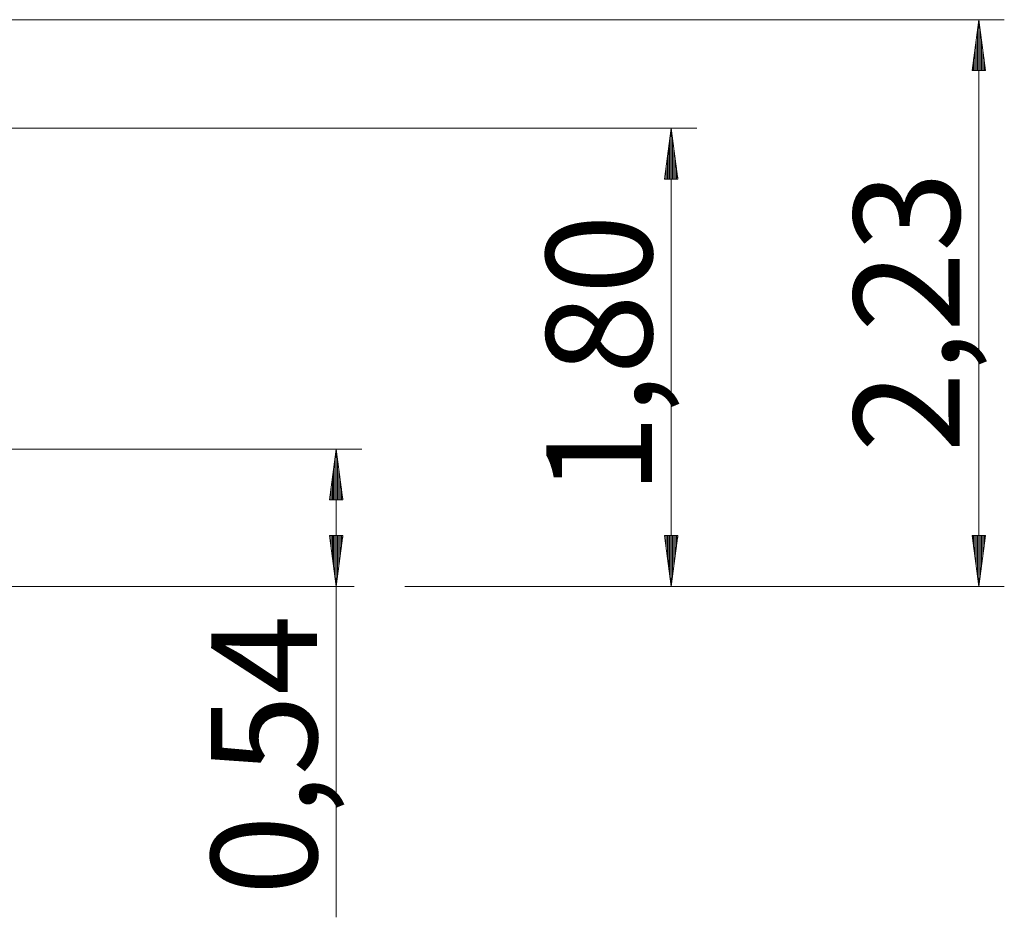
# Model space of a CAD drawing. Units: inches. Extents: x 106 to 193, y 42 to 168.
# Drawn here: x 154 to 193, y 133 to 168 of the extents above; entities that cross this region are included whole.
import ezdxf

# ---------------------------------------------------------------- set-up
doc = ezdxf.new("R2010")
doc.units = ezdxf.units.IN
doc.header["$MEASUREMENT"] = 0
doc.layers.add('Ebene 1', color=7, linetype='Continuous')

# ---------------------------------------------------------------- blocks, each defined once
blk = doc.blocks.new('block 2')
at = {"layer": 'Ebene 1', "color": 168, "lineweight": 9, "true_color": 0x070d0c}
for points in [[(138.913, 167.884), (193.141, 167.884)], [(192.141, 167.884), (191.877, 165.884)], [(192.141, 145.624), (192.141, 167.884)], [(192.404, 165.884), (192.141, 167.884)], [(192.141, 165.884), (192.141, 167.884)], [(192.141, 165.884), (192.141, 167.884)], [(192.09, 165.884), (192.09, 167.498)], [(192.192, 165.884), (192.192, 167.498)], [(192.039, 165.884), (192.039, 167.112)], [(192.243, 165.884), (192.243, 167.112)], [(191.988, 165.884), (191.988, 166.727)], [(192.293, 165.884), (192.293, 166.727)], [(191.937, 165.884), (191.937, 166.341)], [(192.344, 165.884), (192.344, 166.341)], [(191.887, 165.884), (191.887, 165.955)], [(191.887, 165.884), (191.887, 165.955)], [(192.395, 165.884), (192.395, 165.955)], [(192.395, 165.884), (192.395, 165.955)], [(191.877, 165.884), (192.404, 165.884)], [(138.913, 163.624), (181.061, 163.624)], [(180.061, 163.624), (179.798, 161.624)], [(180.061, 163.624), (180.061, 145.624)], [(180.325, 161.624), (180.061, 163.624)], [(180.061, 161.624), (180.061, 163.624)], [(180.061, 161.624), (180.061, 163.624)], [(180.01, 161.624), (180.01, 163.238)], [(180.112, 161.624), (180.112, 163.238)], [(179.959, 161.624), (179.959, 162.852)], [(180.163, 161.624), (180.163, 162.852)], [(179.909, 161.624), (179.909, 162.467)], [(180.214, 161.624), (180.214, 162.467)], [(179.858, 161.624), (179.858, 162.081)], [(180.265, 161.624), (180.265, 162.081)], [(179.807, 161.624), (179.807, 161.695)], [(179.807, 161.624), (179.807, 161.695)], [(180.316, 161.624), (180.316, 161.695)], [(180.316, 161.624), (180.316, 161.695)], [(179.798, 161.624), (180.325, 161.624)], [(140.279, 151.024), (167.903, 151.024)], [(166.903, 151.024), (166.64, 149.024)], [(166.903, 151.024), (166.903, 132.635)], [(167.166, 149.024), (166.903, 151.024)], [(166.903, 149.024), (166.903, 151.024)], [(166.903, 149.024), (166.903, 151.024)], [(166.852, 149.024), (166.852, 150.638)], [(166.954, 149.024), (166.954, 150.638)], [(166.801, 149.024), (166.801, 150.252)], [(167.004, 149.024), (167.004, 150.252)], [(166.751, 149.024), (166.751, 149.867)], [(167.055, 149.024), (167.055, 149.867)], [(166.7, 149.024), (166.7, 149.481)], [(167.106, 149.024), (167.106, 149.481)], [(166.64, 149.024), (167.166, 149.024)], [(166.649, 149.024), (166.649, 149.095)], [(166.649, 149.024), (166.649, 149.095)], [(167.157, 149.024), (167.157, 149.095)], [(167.157, 149.024), (167.157, 149.095)], [(167.166, 147.624), (166.64, 147.624)], [(166.64, 147.624), (166.903, 145.624)], [(166.649, 147.624), (166.649, 147.553)], [(166.649, 147.624), (166.649, 147.553)], [(166.7, 147.624), (166.7, 147.168)], [(166.751, 147.624), (166.751, 146.782)], [(166.801, 147.624), (166.801, 146.396)], [(166.852, 147.624), (166.852, 146.01)], [(166.903, 145.624), (167.166, 147.624)], [(166.903, 147.624), (166.903, 145.624)], [(166.903, 147.624), (166.903, 145.624)], [(166.954, 147.624), (166.954, 146.01)], [(167.004, 147.624), (167.004, 146.396)], [(167.055, 147.624), (167.055, 146.782)], [(167.106, 147.624), (167.106, 147.168)], [(167.157, 147.624), (167.157, 147.553)], [(167.157, 147.624), (167.157, 147.553)], [(180.325, 147.624), (179.798, 147.624)], [(179.798, 147.624), (180.061, 145.624)], [(179.807, 147.624), (179.807, 147.553)], [(179.807, 147.624), (179.807, 147.553)], [(179.858, 147.624), (179.858, 147.168)], [(179.909, 147.624), (179.909, 146.782)], [(179.959, 147.624), (179.959, 146.396)], [(180.01, 147.624), (180.01, 146.01)], [(180.061, 145.624), (180.325, 147.624)], [(180.061, 147.624), (180.061, 145.624)], [(180.061, 147.624), (180.061, 145.624)], [(180.112, 147.624), (180.112, 146.01)], [(180.163, 147.624), (180.163, 146.396)], [(180.214, 147.624), (180.214, 146.782)], [(180.265, 147.624), (180.265, 147.168)], [(180.316, 147.624), (180.316, 147.553)], [(180.316, 147.624), (180.316, 147.553)], [(192.404, 147.624), (191.877, 147.624)], [(191.877, 147.624), (192.141, 145.624)], [(191.887, 147.624), (191.887, 147.553)], [(191.887, 147.624), (191.887, 147.553)], [(191.937, 147.624), (191.937, 147.168)], [(191.988, 147.624), (191.988, 146.782)], [(192.039, 147.624), (192.039, 146.396)], [(192.09, 147.624), (192.09, 146.01)], [(192.141, 145.624), (192.404, 147.624)], [(192.141, 147.624), (192.141, 145.624)], [(192.141, 147.624), (192.141, 145.624)], [(192.192, 147.624), (192.192, 146.01)], [(192.243, 147.624), (192.243, 146.396)], [(192.293, 147.624), (192.293, 146.782)], [(192.344, 147.624), (192.344, 147.168)], [(192.395, 147.624), (192.395, 147.553)], [(192.395, 147.624), (192.395, 147.553)], [(152.601, 145.624), (154.409, 145.624), (156.191, 145.624), (157.92, 145.624), (159.572, 145.624), (161.122, 145.624), (162.549, 145.624), (163.829, 145.624), (164.946, 145.624), (165.883, 145.624), (166.627, 145.624), (167.166, 145.624), (167.492, 145.624), (167.601, 145.624)], [(169.601, 145.624), (181.061, 145.624)], [(169.601, 145.624), (193.141, 145.624)]]:
    blk.add_lwpolyline(points, dxfattribs=at)
at = {"layer": 'Ebene 1', "color": 168, "true_color": 0x070d0c, "char_height": 4.15548, "attachment_point": 7, "rotation": 89.998}
for s, insert in [('\\fArial Unicode MS|b0|i0|c0|p34;\\W1;2,23', (191.384, 150.9)), ('\\fArial Unicode MS|b0|i0|c0|p34;\\W1;1,80', (179.304, 149.23)), ('\\fArial Unicode MS|b0|i0|c0|p34;\\W1;0,54', (166.146, 133.496))]:
    blk.add_mtext(s, dxfattribs=dict(at, insert=insert))

msp = doc.modelspace()

# ---------------------------------------------------------------- block references
at = {"layer": 'Ebene 1'}
msp.add_blockref('block 2', (0, 0), dxfattribs=at)

doc.saveas('drawing.dxf')
